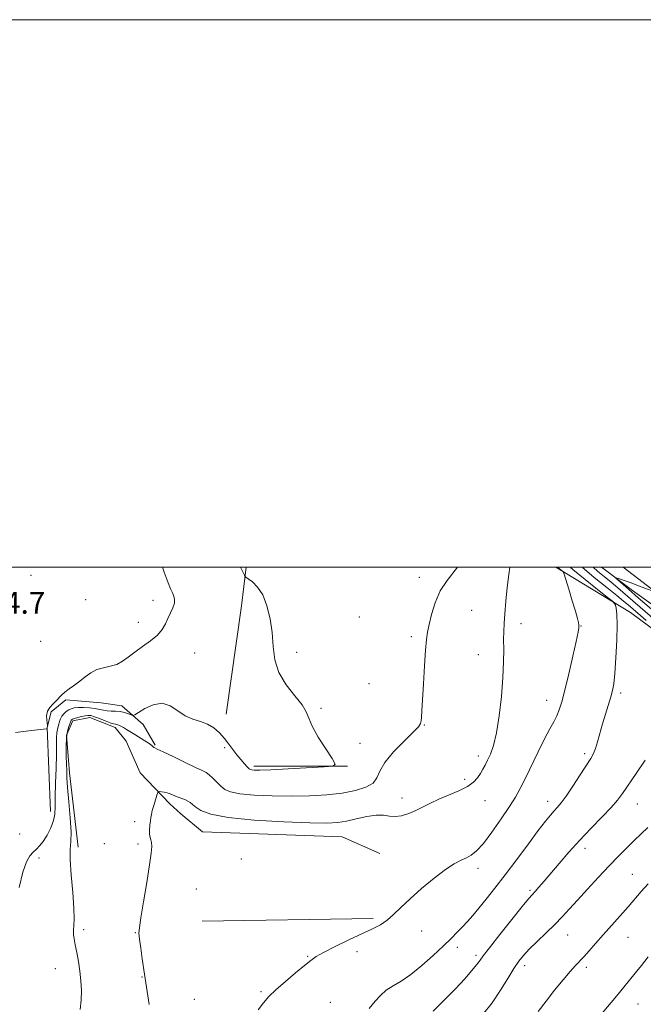
# Model space of a CAD drawing. Extents: x 2152300 to 2155200, y 357300 to 360200.
# Drawn here: x 2153737 to 2153965, y 359840 to 360200 of the extents above; entities that cross this region are included whole.
import ezdxf

# ---------------------------------------------------------------- set-up
doc = ezdxf.new("R2010")
doc.units = 0
doc.header["$MEASUREMENT"] = 0
for name, color, linetype, lineweight in [('32000', 7, 'Continuous', 0), ('DTM HARD BREAKLINE', 7, 'Continuous', 0), ('DTM SPOT ELEVATION', 2, 'Continuous', 13), ('INDEX CONTOUR', 41, 'Continuous', 13), ('INTERMEDIATE CONTOUR', 44, 'Continuous', 0), ('SPOT ELEVATION', 7, 'Continuous', 0)]:
    doc.layers.add(name, color=color, linetype=linetype, lineweight=lineweight)
doc.styles.add('Style-ITALICS', font='ITALICS.shx')

msp = doc.modelspace()

# ---------------------------------------------------------------- linework, layer by layer
at = {"layer": '32000', "flags": 128}
for points in [[(2152300, 357300), (2155200, 357300), (2155200, 360200), (2152300, 360200), (2152300, 357300)], [(2152500, 357500), (2155000, 357500), (2155000, 360000), (2152500, 360000), (2152500, 357500)]]:
    msp.add_lwpolyline(points, dxfattribs=at)
at = {"layer": 'DTM HARD BREAKLINE'}
for points in [[(2153812.52, 359946.41, 1232.6), (2153818.14, 359985.96, 1232.44), (2153819.827, 360000, 1231.862)], [(2153932.909, 360000, 1226.299), (2153960.16, 359983.52, 1223.39), (2153993.62, 359958.76, 1219.94), (2154025.64, 359934.03, 1216.16), (2154052.37, 359911.81, 1212.6), (2154087.16, 359879.77, 1207.35), (2154114.38, 359857.54, 1203.06), (2154135.9, 359842.18, 1199.65)], [(2153949.668, 360000, 1218.439), (2153960.94, 359991.51, 1217.41), (2153994.24, 359967.66, 1214.3), (2154031.4, 359937.31, 1210.06), (2154067.09, 359908.47, 1206.3), (2154099.8, 359878.69, 1201.9), (2154133.55, 359852.36, 1197.87), (2154137.94, 359847.83, 1196.96)], [(2154653.96, 359477.55, 1148.73), (2154633.83, 359492.83, 1149.02), (2154582.22, 359530.94, 1150.33), (2154532.05, 359568.54, 1152.64), (2154483.37, 359603.64, 1155.84), (2154441.29, 359632.39, 1159.24), (2154403.03, 359659.16, 1162.81), (2154357.06, 359690.43, 1167.21), (2154323.96, 359714.28, 1170.83), (2154287.06, 359742.08, 1176.02), (2154252.27, 359769.7, 1181.1), (2154218.86, 359792.93, 1186.08), (2154176.68, 359823.73, 1191.8), (2154134.01, 359856.97, 1198.61), (2154089.11, 359895.02, 1204.38), (2154047.14, 359929.07, 1209.57), (2154012.78, 359956.73, 1213.34), (2153983.69, 359979.92, 1216.75), (2153957.533, 360000, 1219.035)], [(2153748.44, 359910.78, 1232.66), (2153747.17, 359941.45, 1234.02), (2153748.6, 359947.2, 1233.84), (2153754, 359951.56, 1233.84), (2153766.87, 359950.45, 1233.39), (2153774.4, 359949.44, 1232.71), (2153782.28, 359942.64, 1231.4), (2153786.6, 359935.02, 1230.13)], [(2153758.44, 359897.73, 1229.4), (2153755.33, 359924.88, 1229.49), (2153754.23, 359938.67, 1229.68), (2153756.54, 359943.96, 1229.68), (2153762.78, 359945.19, 1229.4), (2153772.05, 359941.48, 1229.49), (2153775.96, 359936.53, 1228.95), (2153781.1, 359924.9, 1228.82), (2153792.02, 359913.61, 1227.46), (2153795.95, 359909.99, 1227.1), (2153803.88, 359903.44, 1226.97)], [(2153856.8, 359927.33, 1231.96), (2153822.61, 359927.41, 1232.33)], [(2153803.88, 359903.44, 1226.97), (2153854.89, 359901.6, 1227.02), (2153868.66, 359895.42, 1227.07)], [(2153866.28, 359871.68, 1226.27), (2153803.83, 359870.73, 1226.64)]]:
    msp.add_polyline3d(points, dxfattribs=at)
at = {"layer": 'DTM SPOT ELEVATION'}
for p in [(2153741.23, 359997.01, 1235.43), (2153883.13, 359996.38, 1230.44), (2153761.19, 359988.17, 1235.16), (2153785.82, 359987.94, 1234.57), (2153902.21, 359984.3, 1229.15), (2153780.51, 359979.91, 1234.74), (2153861.13, 359981.84, 1231.03), (2153920.19, 359979.42, 1227.42), (2153942.19, 359978.61, 1225.95), (2153744.8, 359972.92, 1235.15), (2153880.17, 359974.63, 1230.32), (2153801.09, 359968.74, 1232.92), (2153838.23, 359968.93, 1231.69), (2153904.6, 359968.15, 1228.82), (2153864.76, 359957.49, 1231.14), (2153956.59, 359954.14, 1223.65), (2153929.58, 359951.42, 1226.68), (2153847.19, 359948.55, 1231.91), (2153884.94, 359942.41, 1229.93), (2153812.04, 359934.07, 1231.77), (2153861.46, 359935.72, 1231.01), (2153904.63, 359931.04, 1228.49), (2153943.48, 359931.92, 1224.33), (2153899.7, 359922.58, 1228.45), (2153876.76, 359915.79, 1228.57), (2153907.06, 359914.77, 1227.19), (2153929.92, 359914.55, 1224.58), (2153962.69, 359913.57, 1221.2), (2153779.1, 359907.06, 1228.48), (2153737.15, 359902.6, 1232.64), (2153768.05, 359899.08, 1228.7), (2153780.3, 359898.95, 1228.3), (2153943.54, 359897.33, 1221.48), (2153744.2, 359893.86, 1231.74), (2153818.07, 359893.48, 1226.98), (2153904.54, 359890.06, 1225.57), (2153960.86, 359887.82, 1218.84), (2153801.62, 359882.46, 1227.01), (2153923.51, 359882.07, 1222.26), (2153760.44, 359867.71, 1229.63), (2153779.42, 359866.52, 1228.06), (2153883.97, 359867.19, 1225.34), (2153937.26, 359865.75, 1219.16), (2153959.28, 359864.9, 1217.1), (2153897, 359861.26, 1223.46), (2153842.32, 359857.94, 1226.09), (2153860.38, 359859.56, 1225.56), (2153903.8, 359858.3, 1222.36), (2153750.2, 359853.45, 1230.8), (2153921.51, 359854.47, 1219.5), (2153944.12, 359853.92, 1217.62), (2153781.83, 359850.34, 1228.06), (2153825.23, 359845.01, 1226.14), (2153800.92, 359842.25, 1227.05), (2153850.62, 359841.13, 1225.2), (2153962.95, 359840.47, 1215.16)]:
    msp.add_point(p, dxfattribs=at)
at = {"layer": 'INDEX CONTOUR'}
for points in [[(2153759.222, 359838.538, 1230), (2153759.563, 359841.933, 1230), (2153759.658, 359845.415, 1230), (2153759.512, 359848.959, 1230), (2153759.151, 359852.525, 1230), (2153758.615, 359856.049, 1230), (2153758.008, 359859.323, 1230), (2153757.448, 359862.106, 1230), (2153757.034, 359864.249, 1230), (2153756.801, 359865.938, 1230), (2153756.762, 359867.45, 1230), (2153756.896, 359869.13, 1230), (2153757.026, 359871.596, 1230), (2153756.934, 359875.537, 1230), (2153756.491, 359881.273, 1230), (2153755.926, 359887.671, 1230), (2153755.558, 359893.23, 1230), (2153755.594, 359896.947, 1230), (2153755.818, 359899.813, 1230), (2153755.901, 359903.313, 1230), (2153755.616, 359908.453, 1230), (2153755.115, 359914.33, 1230), (2153754.649, 359919.554, 1230), (2153754.406, 359923.133, 1230), (2153754.32, 359925.649, 1230), (2153754.263, 359928.078, 1230), (2153754.151, 359931.139, 1230), (2153754.078, 359934.524, 1230), (2153754.183, 359937.67, 1230), (2153754.55, 359940.123, 1230), (2153755.052, 359941.876, 1230), (2153755.906, 359944.032, 1230), (2153755.984, 359944.193, 1230), (2153756.114, 359944.323, 1230), (2153756.447, 359944.49, 1230), (2153757.149, 359944.74, 1230), (2153758.312, 359945.095, 1230), (2153759.703, 359945.478, 1230), (2153761.019, 359945.787, 1230), (2153762.062, 359945.93, 1230), (2153763.078, 359945.834, 1230), (2153764.424, 359945.439, 1230), (2153766.316, 359944.732, 1230), (2153768.409, 359943.911, 1230), (2153770.218, 359943.222, 1230), (2153771.388, 359942.845, 1230), (2153772.094, 359942.681, 1230), (2153772.641, 359942.568, 1230), (2153773.284, 359942.362, 1230), (2153774.079, 359942.016, 1230), (2153775.036, 359941.508, 1230), (2153776.17, 359940.818, 1230), (2153779.147, 359938.928, 1230), (2153782.89, 359936.637, 1230), (2153784.406, 359935.652, 1230), (2153785.335, 359934.941, 1230), (2153786.085, 359934.204, 1230), (2153786.433, 359934.009, 1230), (2153787.392, 359933.589, 1230), (2153789.555, 359932.599, 1230), (2153793.221, 359930.846, 1230), (2153797.534, 359928.761, 1230), (2153801.346, 359926.931, 1230), (2153803.81, 359925.773, 1230), (2153805.274, 359925.006, 1230), (2153806.386, 359924.182, 1230), (2153807.664, 359922.969, 1230), (2153809.1, 359921.516, 1230), (2153810.557, 359920.089, 1230), (2153812.04, 359918.904, 1230), (2153814.134, 359917.979, 1230), (2153817.562, 359917.282, 1230), (2153822.802, 359916.787, 1230), (2153829.303, 359916.493, 1230), (2153836.268, 359916.408, 1230), (2153843.004, 359916.542, 1230), (2153849.257, 359916.911, 1230), (2153854.881, 359917.538, 1230), (2153859.718, 359918.444, 1230), (2153863.564, 359919.656, 1230), (2153866.199, 359921.204, 1230), (2153867.622, 359923.138, 1230), (2153868.695, 359925.6, 1230), (2153870.489, 359928.753, 1230), (2153873.706, 359932.604, 1230), (2153877.556, 359936.537, 1230), (2153880.874, 359939.776, 1230), (2153882.782, 359941.782, 1230), (2153883.558, 359942.944, 1230), (2153883.765, 359943.883, 1230), (2153883.88, 359945.222, 1230), (2153884.029, 359947.573, 1230), (2153884.562, 359957.41, 1230), (2153884.931, 359963.982, 1230), (2153885.301, 359969.743, 1230), (2153885.646, 359973.619, 1230), (2153886.053, 359976.344, 1230), (2153886.635, 359979.101, 1230), (2153887.514, 359982.778, 1230), (2153888.829, 359987.072, 1230), (2153890.723, 359991.38, 1230), (2153893.225, 359995.215, 1230), (2153897.069, 360000, 1230)], [(2153969.2, 359980.67, 1220), (2153955.596, 359992.453, 1220), (2153953.141, 359994.544, 1220), (2153948.206, 359998.638, 1220), (2153946.631, 360000, 1220)], [(2153906.217, 359836.524, 1220), (2153909.638, 359840.971, 1220), (2153912.749, 359845.552, 1220), (2153915.427, 359849.857, 1220), (2153917.624, 359853.464, 1220), (2153919.383, 359856.126, 1220), (2153921.095, 359858.279, 1220), (2153923.24, 359860.532, 1220), (2153926.13, 359863.329, 1220), (2153929.418, 359866.462, 1220), (2153932.59, 359869.557, 1220), (2153935.302, 359872.375, 1220), (2153937.88, 359875.209, 1220), (2153940.821, 359878.485, 1220), (2153944.455, 359882.469, 1220), (2153948.468, 359886.796, 1220), (2153952.382, 359890.943, 1220), (2153955.822, 359894.502, 1220), (2153958.831, 359897.537, 1220), (2153961.562, 359900.225, 1220), (2153964.124, 359902.707, 1220), (2153966.493, 359904.966, 1220)]]:
    msp.add_polyline3d(points, dxfattribs=at)
at = {"layer": 'INTERMEDIATE CONTOUR'}
for points in [[(2153735.595, 359939.715, 1234), (2153739.485, 359940.174, 1234), (2153742.552, 359940.524, 1234), (2153746.88, 359940.971, 1234), (2153747.151, 359941.014, 1234), (2153747.192, 359941.062, 1234), (2153747.215, 359941.483, 1234), (2153747.31, 359941.984, 1234), (2153747.318, 359942.093, 1234), (2153747.283, 359942.365, 1234), (2153747.177, 359943.034, 1234), (2153747.013, 359944.245, 1234), (2153746.981, 359945.801, 1234), (2153747.315, 359947.415, 1234), (2153748.161, 359948.856, 1234), (2153749.313, 359950.115, 1234), (2153750.48, 359951.237, 1234), (2153752.417, 359953.295, 1234), (2153753.604, 359954.381, 1234), (2153755.203, 359955.595, 1234), (2153757.101, 359956.946, 1234), (2153759.112, 359958.428, 1234), (2153761.101, 359960.001, 1234), (2153763.131, 359961.477, 1234), (2153765.317, 359962.633, 1234), (2153767.722, 359963.341, 1234), (2153770.2, 359963.861, 1234), (2153772.556, 359964.55, 1234), (2153774.674, 359965.685, 1234), (2153776.779, 359967.227, 1234), (2153779.174, 359969.057, 1234), (2153782.027, 359971.063, 1234), (2153784.965, 359973.158, 1234), (2153787.481, 359975.264, 1234), (2153789.21, 359977.318, 1234), (2153790.361, 359979.332, 1234), (2153791.288, 359981.335, 1234), (2153792.247, 359983.331, 1234), (2153793.111, 359985.227, 1234), (2153793.658, 359986.904, 1234), (2153793.729, 359988.29, 1234), (2153793.423, 359989.498, 1234), (2153792.904, 359990.684, 1234), (2153792.268, 359992.102, 1234), (2153791.336, 359994.386, 1234), (2153789.863, 359998.266, 1234), (2153789.229, 360000, 1234)], [(2153736.921, 359883.066, 1232), (2153738.263, 359888.631, 1232), (2153739.585, 359892.397, 1232), (2153740.854, 359894.644, 1232), (2153742.064, 359896.006, 1232), (2153743.224, 359897.07, 1232), (2153744.407, 359898.233, 1232), (2153745.703, 359899.849, 1232), (2153747.143, 359902.14, 1232), (2153748.508, 359904.824, 1232), (2153749.522, 359907.485, 1232), (2153749.998, 359909.896, 1232), (2153750.112, 359912.562, 1232), (2153750.129, 359916.177, 1232), (2153750.253, 359921.139, 1232), (2153750.443, 359926.667, 1232), (2153750.594, 359931.686, 1232), (2153750.636, 359935.367, 1232), (2153750.636, 359937.857, 1232), (2153750.694, 359939.551, 1232), (2153750.882, 359940.802, 1232), (2153751.157, 359941.809, 1232), (2153751.449, 359942.733, 1232), (2153751.715, 359943.697, 1232), (2153752.035, 359944.686, 1232), (2153752.517, 359945.647, 1232), (2153753.232, 359946.531, 1232), (2153754.11, 359947.299, 1232), (2153755.041, 359947.913, 1232), (2153755.971, 359948.348, 1232), (2153757.058, 359948.618, 1232), (2153758.52, 359948.749, 1232), (2153760.474, 359948.762, 1232), (2153762.652, 359948.66, 1232), (2153764.689, 359948.441, 1232), (2153766.324, 359948.121, 1232), (2153767.691, 359947.79, 1232), (2153769.032, 359947.552, 1232), (2153770.529, 359947.471, 1232), (2153772.153, 359947.435, 1232), (2153773.819, 359947.291, 1232), (2153775.43, 359946.937, 1232), (2153776.837, 359946.479, 1232), (2153777.873, 359946.076, 1232), (2153778.502, 359945.894, 1232), (2153779.186, 359946.121, 1232), (2153780.51, 359946.952, 1232), (2153782.873, 359948.408, 1232), (2153785.93, 359949.82, 1232), (2153789.148, 359950.342, 1232), (2153792.112, 359949.413, 1232), (2153794.87, 359947.607, 1232), (2153797.588, 359945.781, 1232), (2153800.379, 359944.571, 1232), (2153803.148, 359943.723, 1232), (2153805.745, 359942.765, 1232), (2153808.055, 359941.333, 1232), (2153810.086, 359939.508, 1232), (2153811.883, 359937.489, 1232), (2153813.492, 359935.445, 1232), (2153814.984, 359933.442, 1232), (2153816.438, 359931.523, 1232), (2153817.889, 359929.745, 1232), (2153819.216, 359928.222, 1232), (2153820.258, 359927.085, 1232), (2153820.922, 359926.416, 1232), (2153821.386, 359926.101, 1232), (2153821.895, 359925.976, 1232), (2153822.796, 359925.914, 1232), (2153824.83, 359925.932, 1232), (2153828.838, 359926.083, 1232), (2153835.187, 359926.389, 1232), (2153848.356, 359927.083, 1232), (2153851.628, 359927.366, 1232), (2153852.376, 359928.153, 1232), (2153851.24, 359930.119, 1232), (2153848.897, 359933.646, 1232), (2153846.17, 359937.949, 1232), (2153843.911, 359941.948, 1232), (2153842.674, 359944.877, 1232), (2153841.805, 359947.209, 1232), (2153840.344, 359949.727, 1232), (2153837.665, 359953.042, 1232), (2153834.458, 359957.068, 1232), (2153831.747, 359961.546, 1232), (2153830.273, 359966.253, 1232), (2153829.669, 359971.127, 1232), (2153829.285, 359976.14, 1232), (2153828.58, 359981.199, 1232), (2153827.454, 359985.933, 1232), (2153825.911, 359989.908, 1232), (2153824.021, 359992.791, 1232), (2153822.121, 359994.69, 1232), (2153820.608, 359995.824, 1232), (2153819.767, 359996.421, 1232), (2153819.402, 359996.753, 1232), (2153819.203, 359997.104, 1232), (2153818.481, 359998.607, 1232), (2153817.832, 360000, 1232)], [(2153784.481, 359840.346, 1228), (2153782.738, 359851.368, 1228), (2153781.902, 359856.975, 1228), (2153781.334, 359860.891, 1228), (2153780.876, 359864.237, 1228), (2153780.683, 359866.38, 1228), (2153780.839, 359868.427, 1228), (2153781.411, 359871.923, 1228), (2153782.4, 359877.849, 1228), (2153783.554, 359884.926, 1228), (2153784.557, 359891.309, 1228), (2153785.16, 359895.584, 1228), (2153785.385, 359898.053, 1228), (2153785.324, 359899.446, 1228), (2153785.076, 359900.421, 1228), (2153784.777, 359901.337, 1228), (2153784.572, 359902.48, 1228), (2153784.565, 359904.035, 1228), (2153784.698, 359905.772, 1228), (2153784.873, 359907.361, 1228), (2153785.022, 359908.591, 1228), (2153785.217, 359909.719, 1228), (2153785.561, 359911.124, 1228), (2153786.112, 359913.034, 1228), (2153786.74, 359915.086, 1228), (2153787.267, 359916.769, 1228), (2153787.58, 359917.699, 1228), (2153787.83, 359918.036, 1228), (2153788.224, 359918.067, 1228), (2153788.926, 359918.024, 1228), (2153789.882, 359917.91, 1228), (2153790.985, 359917.67, 1228), (2153792.149, 359917.273, 1228), (2153794.681, 359916.211, 1228), (2153797.399, 359915.141, 1228), (2153798.545, 359914.614, 1228), (2153799.43, 359914.058, 1228), (2153800.293, 359913.372, 1228), (2153801.447, 359912.438, 1228), (2153803.334, 359911.198, 1228), (2153806.903, 359909.834, 1228), (2153813.231, 359908.589, 1228), (2153822.785, 359907.659, 1228), (2153833.595, 359907.044, 1228), (2153843.08, 359906.701, 1228), (2153849.354, 359906.599, 1228), (2153853.291, 359906.777, 1228), (2153856.454, 359907.292, 1228), (2153860.052, 359908.128, 1228), (2153863.86, 359908.989, 1228), (2153867.303, 359909.507, 1228), (2153869.974, 359909.449, 1228), (2153872.142, 359909.116, 1228), (2153874.247, 359908.945, 1228), (2153876.628, 359909.275, 1228), (2153879.218, 359910.064, 1228), (2153881.852, 359911.171, 1228), (2153884.431, 359912.47, 1228), (2153887.143, 359913.887, 1228), (2153890.245, 359915.361, 1228), (2153897.528, 359918.351, 1228), (2153900.689, 359919.907, 1228), (2153902.909, 359921.524, 1228), (2153904.365, 359923.154, 1228), (2153905.385, 359924.732, 1228), (2153906.258, 359926.232, 1228), (2153907.108, 359927.785, 1228), (2153908.021, 359929.56, 1228), (2153909.055, 359931.784, 1228), (2153910.158, 359934.92, 1228), (2153911.251, 359939.49, 1228), (2153912.254, 359945.745, 1228), (2153913.078, 359952.853, 1228), (2153913.634, 359959.711, 1228), (2153913.871, 359965.434, 1228), (2153913.901, 359970.008, 1228), (2153913.876, 359973.633, 1228), (2153913.924, 359976.594, 1228), (2153914.076, 359979.492, 1228), (2153914.338, 359983.01, 1228), (2153914.713, 359987.58, 1228), (2153915.184, 359992.639, 1228), (2153915.731, 359997.372, 1228), (2153916.127, 360000, 1228)], [(2153824.252, 359838.356, 1226), (2153826.195, 359840.985, 1226), (2153828.162, 359843.212, 1226), (2153830.709, 359845.638, 1226), (2153834.157, 359848.665, 1226), (2153837.918, 359851.863, 1226), (2153841.173, 359854.601, 1226), (2153843.415, 359856.455, 1226), (2153845.382, 359857.836, 1226), (2153848.124, 359859.362, 1226), (2153852.345, 359861.473, 1226), (2153857.365, 359863.887, 1226), (2153865.936, 359867.925, 1226), (2153868.854, 359869.452, 1226), (2153871.305, 359871.089, 1226), (2153873.679, 359873.153, 1226), (2153876.352, 359875.757, 1226), (2153879.698, 359878.969, 1226), (2153883.908, 359882.733, 1226), (2153888.452, 359886.521, 1226), (2153892.617, 359889.682, 1226), (2153895.86, 359891.751, 1226), (2153898.315, 359892.995, 1226), (2153900.282, 359893.868, 1226), (2153902.073, 359894.834, 1226), (2153904.024, 359896.416, 1226), (2153906.479, 359899.149, 1226), (2153909.621, 359903.31, 1226), (2153912.993, 359908.145, 1226), (2153915.98, 359912.639, 1226), (2153918.157, 359916.105, 1226), (2153919.877, 359919.153, 1226), (2153921.686, 359922.718, 1226), (2153926.491, 359932.623, 1226), (2153928.85, 359937.373, 1226), (2153930.734, 359940.955, 1226), (2153932.175, 359943.598, 1226), (2153933.29, 359945.77, 1226), (2153934.212, 359947.974, 1226), (2153935.13, 359950.858, 1226), (2153936.249, 359955.108, 1226), (2153937.682, 359961.04, 1226), (2153939.179, 359967.495, 1226), (2153940.397, 359972.943, 1226), (2153941.085, 359976.257, 1226), (2153941.334, 359977.923, 1226), (2153941.326, 359978.829, 1226), (2153941.185, 359979.79, 1226), (2153940.824, 359981.341, 1226), (2153940.099, 359983.94, 1226), (2153938.95, 359987.787, 1226), (2153937.653, 359992.025, 1226), (2153935.951, 359997.495, 1226), (2153935.635, 359998.287, 1226), (2153935.349, 359998.588, 1226), (2153933.596, 360000, 1226)], [(2153864.814, 359838.879, 1224), (2153866.922, 359841.485, 1224), (2153868.9, 359843.671, 1224), (2153871.013, 359845.502, 1224), (2153873.495, 359847.106, 1224), (2153876.451, 359848.87, 1224), (2153879.958, 359851.249, 1224), (2153883.991, 359854.513, 1224), (2153888.123, 359858.206, 1224), (2153891.83, 359861.689, 1224), (2153894.723, 359864.476, 1224), (2153896.965, 359866.706, 1224), (2153898.859, 359868.669, 1224), (2153900.684, 359870.643, 1224), (2153902.629, 359872.851, 1224), (2153904.863, 359875.501, 1224), (2153907.533, 359878.782, 1224), (2153910.711, 359882.807, 1224), (2153914.441, 359887.673, 1224), (2153918.666, 359893.312, 1224), (2153922.9, 359899.008, 1224), (2153926.546, 359903.886, 1224), (2153929.17, 359907.298, 1224), (2153930.966, 359909.51, 1224), (2153932.289, 359911.021, 1224), (2153933.483, 359912.332, 1224), (2153934.852, 359913.973, 1224), (2153936.691, 359916.473, 1224), (2153939.153, 359920.122, 1224), (2153941.821, 359924.214, 1224), (2153945.687, 359930.218, 1224), (2153946.66, 359931.95, 1224), (2153947.392, 359933.769, 1224), (2153948.163, 359936.276, 1224), (2153950.015, 359942.853, 1224), (2153951.086, 359946.412, 1224), (2153953.02, 359952.645, 1224), (2153953.65, 359954.948, 1224), (2153954.099, 359957.484, 1224), (2153954.49, 359961.272, 1224), (2153954.901, 359966.913, 1224), (2153955.245, 359973.333, 1224), (2153955.393, 359979.04, 1224), (2153955.266, 359982.883, 1224), (2153954.976, 359985.083, 1224), (2153954.684, 359986.205, 1224), (2153954.414, 359986.828, 1224), (2153953.633, 359987.59, 1224), (2153951.673, 359989.146, 1224), (2153948.127, 359991.932, 1224), (2153943.631, 359995.51, 1224), (2153939.088, 359999.228, 1224), (2153938.188, 360000, 1224)], [(2153965.911, 359980.55, 1222), (2153963.866, 359982.352, 1222), (2153959.319, 359986.281, 1222), (2153957.675, 359987.663, 1222), (2153955.212, 359989.661, 1222), (2153951.565, 359992.57, 1222), (2153946.967, 359996.295, 1222), (2153942.563, 360000, 1222)], [(2153973.649, 359979.796, 1218), (2153963.05, 359988.897, 1218), (2153959.422, 359992.031, 1218), (2153955.542, 359995.435, 1218), (2153954.825, 359996.088, 1218), (2153954.774, 359996.255, 1218), (2153955.348, 359996.08, 1218), (2153956.505, 359995.683, 1218), (2153958.213, 359995.083, 1218), (2153960.445, 359994.276, 1218), (2153963.089, 359993.292, 1218), (2153967.768, 359991.519, 1218)], [(2153888.112, 359837.877, 1222), (2153895.608, 359845.322, 1222), (2153898.371, 359848.233, 1222), (2153900.463, 359850.6, 1222), (2153903.995, 359854.78, 1222), (2153904.629, 359855.587, 1222), (2153905.25, 359856.465, 1222), (2153906.399, 359858.046, 1222), (2153908.703, 359861.061, 1222), (2153912.487, 359865.87, 1222), (2153916.869, 359871.364, 1222), (2153920.663, 359876.067, 1222), (2153923.007, 359878.904, 1222), (2153924.324, 359880.423, 1222), (2153925.36, 359881.572, 1222), (2153926.745, 359883.152, 1222), (2153928.645, 359885.363, 1222), (2153934.165, 359891.841, 1222), (2153937.729, 359895.931, 1222), (2153941.69, 359900.305, 1222), (2153945.877, 359904.716, 1222), (2153949.855, 359908.827, 1222), (2153953.128, 359912.281, 1222), (2153955.406, 359914.918, 1222), (2153957.233, 359917.368, 1222), (2153962.292, 359924.721, 1222), (2153965.538, 359929.581, 1222)], [(2153926.524, 359837.744, 1218), (2153929.367, 359841.598, 1218), (2153932.484, 359845.556, 1218), (2153935.582, 359849.295, 1218), (2153938.23, 359852.371, 1218), (2153940.145, 359854.51, 1218), (2153943.153, 359857.776, 1218), (2153945.073, 359859.946, 1218), (2153947.434, 359862.645, 1218), (2153950.194, 359865.78, 1218), (2153956.403, 359872.726, 1218), (2153959.305, 359876.013, 1218), (2153964.136, 359881.608, 1218), (2153966.719, 359884.436, 1218)], [(2153944.623, 359830.966, 1216), (2153955.091, 359843.417, 1216), (2153957.731, 359846.595, 1216), (2153961.913, 359851.711, 1216), (2153964.225, 359854.563, 1216), (2153966.675, 359857.705, 1216)]]:
    msp.add_polyline3d(points, dxfattribs=at)

# ---------------------------------------------------------------- texts
at = {"layer": 'SPOT ELEVATION', "style": 'Style-ITALICS'}
msp.add_text('1234.7', height=8, dxfattribs=at).set_placement((2153713.224, 359983.031, 1234.743))

doc.saveas('drawing.dxf')
